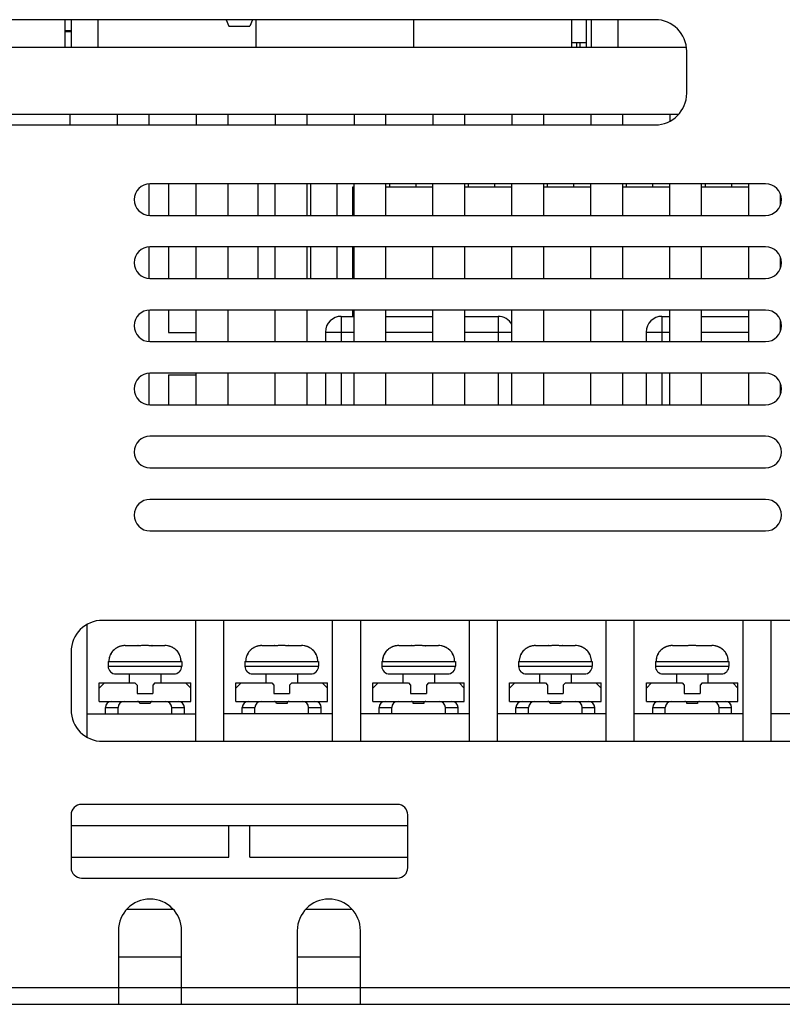
# Model space of a CAD drawing. Units: millimetres. Extents: x -368 to 11121, y 2737 to 4959.
# Drawn here: x 1375 to 1447, y 3369 to 3463 of the extents above; entities that cross this region are included whole.
import ezdxf

# ---------------------------------------------------------------- set-up
doc = ezdxf.new("R2010")
doc.units = ezdxf.units.MM

msp = doc.modelspace()

# ---------------------------------------------------------------- linework, layer by layer
at = {"color": 7, "linetype": 'Continuous'}
for p, q in [((1435.223, 3463.038), (1356.223, 3463.038)), ((1379.153, 3460.418), (1379.153, 3463.038)), ((1379.773, 3460.418), (1379.773, 3463.038)), ((1382.313, 3460.418), (1382.313, 3463.038)), ((1394.473, 3463.038), (1394.723, 3462.438)), ((1394.723, 3462.438), (1396.723, 3462.438)), ((1396.973, 3463.038), (1396.723, 3462.438)), ((1397.303, 3460.418), (1397.303, 3463.038)), ((1397.313, 3460.418), (1397.313, 3463.038)), ((1412.293, 3460.418), (1412.293, 3463.038)), ((1412.303, 3460.418), (1412.303, 3463.038)), ((1427.293, 3460.418), (1427.293, 3463.038)), ((1428.693, 3460.418), (1428.693, 3463.038)), ((1429.183, 3460.418), (1429.183, 3463.038)), ((1431.723, 3460.418), (1431.723, 3463.038)), ((1379.153, 3462.018), (1379.773, 3462.018)), ((1379.153, 3461.918), (1379.773, 3461.918)), ((1353.273, 3460.418), (1438.173, 3460.418)), ((1427.293, 3460.868), (1428.693, 3460.868)), ((1427.743, 3460.418), (1427.793, 3460.468)), ((1427.793, 3460.468), (1427.793, 3460.868)), ((1428.093, 3460.468), (1428.093, 3460.868)), ((1428.143, 3460.418), (1428.093, 3460.468)), ((1438.223, 3456.038), (1438.223, 3460.038)), ((1353.985, 3454.068), (1437.46, 3454.068)), ((1379.613, 3454.068), (1379.613, 3453.038)), ((1384.113, 3454.068), (1384.113, 3453.038)), ((1387.113, 3454.068), (1387.113, 3453.038)), ((1391.613, 3454.068), (1391.613, 3453.038)), ((1394.613, 3454.068), (1394.613, 3453.038)), ((1399.113, 3454.068), (1399.113, 3453.038)), ((1402.113, 3454.068), (1402.113, 3453.038)), ((1406.613, 3454.068), (1406.613, 3453.038)), ((1409.613, 3454.068), (1409.613, 3453.038)), ((1414.113, 3454.068), (1414.113, 3453.038)), ((1417.113, 3454.068), (1417.113, 3453.038)), ((1421.613, 3454.068), (1421.613, 3453.038)), ((1424.613, 3454.068), (1424.613, 3453.038)), ((1429.113, 3454.068), (1429.113, 3453.038)), ((1432.113, 3454.068), (1432.113, 3453.038)), ((1436.613, 3454.068), (1436.613, 3453.394)), ((1356.223, 3453.038), (1435.223, 3453.038)), ((1387.113, 3447.438), (1387.113, 3444.438)), ((1445.723, 3447.438), (1387.223, 3447.438)), ((1388.973, 3447.438), (1388.973, 3444.438)), ((1391.613, 3444.438), (1391.613, 3447.438)), ((1394.613, 3447.438), (1394.613, 3444.438)), ((1397.473, 3447.438), (1397.473, 3444.438)), ((1399.113, 3444.438), (1399.113, 3447.438)), ((1402.113, 3447.438), (1402.113, 3444.438)), ((1402.473, 3447.438), (1402.473, 3444.438)), ((1404.973, 3447.438), (1404.973, 3444.438)), ((1406.613, 3444.438), (1406.613, 3447.438)), ((1409.613, 3447.438), (1409.613, 3444.438)), ((1409.973, 3447.438), (1409.973, 3447.138)), ((1412.473, 3447.438), (1412.473, 3447.138)), ((1414.113, 3444.438), (1414.113, 3447.438)), ((1417.113, 3447.438), (1417.113, 3444.438)), ((1417.473, 3447.438), (1417.473, 3447.138)), ((1419.973, 3447.438), (1419.973, 3447.138)), ((1421.613, 3444.438), (1421.613, 3447.438)), ((1424.613, 3447.438), (1424.613, 3444.438)), ((1424.973, 3447.438), (1424.973, 3447.138)), ((1427.473, 3447.438), (1427.473, 3447.138)), ((1429.113, 3444.438), (1429.113, 3447.438)), ((1432.113, 3447.438), (1432.113, 3444.438)), ((1432.473, 3447.438), (1432.473, 3447.138)), ((1434.973, 3447.438), (1434.973, 3447.138)), ((1436.613, 3444.438), (1436.613, 3447.438)), ((1439.613, 3447.438), (1439.613, 3444.438)), ((1439.973, 3447.438), (1439.973, 3447.138)), ((1442.473, 3447.438), (1442.473, 3447.138)), ((1444.113, 3444.438), (1444.113, 3447.438)), ((1406.513, 3447.138), (1406.613, 3447.138)), ((1406.513, 3444.438), (1406.513, 3447.138)), ((1409.613, 3447.138), (1414.113, 3447.138)), ((1417.113, 3447.138), (1421.613, 3447.138)), ((1424.613, 3447.138), (1429.113, 3447.138)), ((1432.113, 3447.138), (1436.613, 3447.138)), ((1439.613, 3447.138), (1444.113, 3447.138)), ((1447.113, 3446.473), (1447.113, 3445.402)), ((1387.223, 3444.438), (1445.723, 3444.438)), ((1387.113, 3441.438), (1387.113, 3438.438)), ((1445.723, 3441.438), (1387.223, 3441.438)), ((1388.973, 3441.438), (1388.973, 3438.438)), ((1391.613, 3438.438), (1391.613, 3441.438)), ((1394.613, 3441.438), (1394.613, 3438.438)), ((1397.473, 3441.438), (1397.473, 3438.438)), ((1399.113, 3438.438), (1399.113, 3441.438)), ((1402.113, 3441.438), (1402.113, 3438.438)), ((1402.473, 3441.438), (1402.473, 3438.438)), ((1404.973, 3441.438), (1404.973, 3438.438)), ((1406.513, 3438.438), (1406.513, 3441.438)), ((1406.613, 3438.438), (1406.613, 3441.438)), ((1409.613, 3441.438), (1409.613, 3438.438)), ((1414.113, 3438.438), (1414.113, 3441.438)), ((1417.113, 3441.438), (1417.113, 3438.438)), ((1421.613, 3438.438), (1421.613, 3441.438)), ((1424.613, 3441.438), (1424.613, 3438.438)), ((1429.113, 3438.438), (1429.113, 3441.438)), ((1432.113, 3441.438), (1432.113, 3438.438)), ((1436.613, 3438.438), (1436.613, 3441.438)), ((1439.613, 3441.438), (1439.613, 3438.438)), ((1444.113, 3438.438), (1444.113, 3441.438)), ((1447.113, 3440.473), (1447.113, 3439.402)), ((1387.223, 3438.438), (1445.723, 3438.438)), ((1387.113, 3435.438), (1387.113, 3432.438)), ((1445.723, 3435.438), (1387.223, 3435.438)), ((1388.973, 3435.438), (1388.973, 3433.288)), ((1391.613, 3432.438), (1391.613, 3435.438)), ((1394.613, 3435.438), (1394.613, 3432.438)), ((1399.113, 3432.438), (1399.113, 3435.438)), ((1402.113, 3435.438), (1402.113, 3432.438)), ((1406.513, 3434.838), (1406.513, 3435.438)), ((1406.613, 3432.438), (1406.613, 3435.438)), ((1409.613, 3435.438), (1409.613, 3432.438)), ((1414.113, 3432.438), (1414.113, 3435.438)), ((1417.113, 3435.438), (1417.113, 3432.438)), ((1421.613, 3432.438), (1421.613, 3435.438)), ((1424.613, 3435.438), (1424.613, 3432.438)), ((1429.113, 3432.438), (1429.113, 3435.438)), ((1432.113, 3435.438), (1432.113, 3432.438)), ((1436.613, 3432.438), (1436.613, 3435.438)), ((1439.613, 3435.438), (1439.613, 3432.438)), ((1444.113, 3432.438), (1444.113, 3435.438)), ((1405.393, 3434.838), (1406.613, 3434.838)), ((1405.393, 3434.838), (1405.393, 3432.438)), ((1409.613, 3434.838), (1414.113, 3434.838)), ((1417.113, 3434.838), (1420.293, 3434.838)), ((1420.293, 3434.838), (1420.293, 3432.438)), ((1435.873, 3434.838), (1435.873, 3432.438)), ((1435.873, 3434.838), (1436.613, 3434.838)), ((1439.613, 3434.838), (1444.113, 3434.838)), ((1447.113, 3434.473), (1447.113, 3433.402)), ((1388.973, 3433.288), (1391.613, 3433.288)), ((1403.893, 3433.338), (1406.613, 3433.338)), ((1403.893, 3433.338), (1403.893, 3432.438)), ((1409.613, 3433.338), (1414.113, 3433.338)), ((1417.113, 3433.338), (1421.613, 3433.338)), ((1434.373, 3433.338), (1434.373, 3432.438)), ((1434.373, 3433.338), (1436.613, 3433.338)), ((1439.613, 3433.338), (1444.113, 3433.338)), ((1387.223, 3432.438), (1445.723, 3432.438)), ((1387.113, 3429.438), (1387.113, 3426.438)), ((1445.723, 3429.438), (1387.223, 3429.438)), ((1388.973, 3429.288), (1391.613, 3429.288)), ((1388.973, 3429.288), (1388.973, 3426.438)), ((1391.613, 3426.438), (1391.613, 3429.438)), ((1394.613, 3429.438), (1394.613, 3426.438)), ((1399.113, 3426.438), (1399.113, 3429.438)), ((1402.113, 3429.438), (1402.113, 3426.438)), ((1403.893, 3429.438), (1403.893, 3426.438)), ((1405.393, 3429.438), (1405.393, 3426.438)), ((1406.613, 3426.438), (1406.613, 3429.438)), ((1409.613, 3429.438), (1409.613, 3426.438)), ((1414.113, 3426.438), (1414.113, 3429.438)), ((1417.113, 3429.438), (1417.113, 3426.438)), ((1420.293, 3429.438), (1420.293, 3426.438)), ((1421.613, 3426.438), (1421.613, 3429.438)), ((1424.613, 3429.438), (1424.613, 3426.438)), ((1429.113, 3426.438), (1429.113, 3429.438)), ((1432.113, 3429.438), (1432.113, 3426.438)), ((1434.373, 3429.438), (1434.373, 3426.438)), ((1435.873, 3429.438), (1435.873, 3426.438)), ((1436.613, 3426.438), (1436.613, 3429.438)), ((1439.613, 3429.438), (1439.613, 3426.438)), ((1444.113, 3426.438), (1444.113, 3429.438)), ((1447.113, 3428.473), (1447.113, 3427.402)), ((1387.223, 3426.438), (1445.723, 3426.438)), ((1445.723, 3423.438), (1387.223, 3423.438)), ((1387.223, 3420.438), (1445.723, 3420.438)), ((1445.723, 3417.438), (1387.223, 3417.438)), ((1387.223, 3414.438), (1445.723, 3414.438)), ((1381.243, 3394.831), (1381.243, 3405.544)), ((1452.723, 3405.938), (1382.723, 3405.938)), ((1391.543, 3405.938), (1391.543, 3394.438)), ((1394.243, 3394.438), (1394.243, 3405.938)), ((1404.543, 3405.938), (1404.543, 3394.438)), ((1407.243, 3394.438), (1407.243, 3405.938)), ((1417.543, 3405.938), (1417.543, 3394.438)), ((1420.243, 3394.438), (1420.243, 3405.938)), ((1430.543, 3405.938), (1430.543, 3394.438)), ((1433.243, 3394.438), (1433.243, 3405.938)), ((1443.543, 3405.938), (1443.543, 3394.438)), ((1446.243, 3394.438), (1446.243, 3405.938)), ((1384.86, 3403.538), (1386.068, 3403.538)), ((1386.077, 3403.523), (1386.063, 3403.521)), ((1387.409, 3403.523), (1387.422, 3403.521)), ((1387.418, 3403.538), (1388.626, 3403.538)), ((1397.86, 3403.538), (1399.068, 3403.538)), ((1399.077, 3403.523), (1399.063, 3403.521)), ((1400.409, 3403.523), (1400.422, 3403.521)), ((1400.418, 3403.538), (1401.626, 3403.538)), ((1410.86, 3403.538), (1412.068, 3403.538)), ((1412.077, 3403.523), (1412.063, 3403.521)), ((1413.409, 3403.523), (1413.422, 3403.521)), ((1413.418, 3403.538), (1414.626, 3403.538)), ((1423.86, 3403.538), (1425.068, 3403.538)), ((1425.077, 3403.523), (1425.063, 3403.521)), ((1426.409, 3403.523), (1426.422, 3403.521)), ((1426.418, 3403.538), (1427.626, 3403.538)), ((1436.86, 3403.538), (1438.068, 3403.538)), ((1438.077, 3403.523), (1438.063, 3403.521)), ((1439.409, 3403.523), (1439.422, 3403.521)), ((1439.418, 3403.538), (1440.626, 3403.538)), ((1379.723, 3402.938), (1379.723, 3397.438)), ((1383.243, 3402.038), (1390.243, 3402.038)), ((1383.243, 3402.038), (1383.243, 3401.588)), ((1383.243, 3401.588), (1390.243, 3401.588)), ((1390.243, 3402.038), (1390.243, 3401.588)), ((1396.243, 3402.038), (1403.243, 3402.038)), ((1396.243, 3402.038), (1396.243, 3401.588)), ((1396.243, 3401.588), (1403.243, 3401.588)), ((1403.243, 3402.038), (1403.243, 3401.588)), ((1409.243, 3402.038), (1409.243, 3401.588)), ((1409.243, 3402.038), (1416.243, 3402.038)), ((1409.243, 3401.588), (1416.243, 3401.588)), ((1416.243, 3402.038), (1416.243, 3401.588)), ((1422.243, 3402.038), (1422.243, 3401.588)), ((1422.243, 3402.038), (1429.243, 3402.038)), ((1422.243, 3401.588), (1429.243, 3401.588)), ((1429.243, 3402.038), (1429.243, 3401.588)), ((1435.243, 3402.038), (1435.243, 3401.588)), ((1435.243, 3402.038), (1442.243, 3402.038)), ((1435.243, 3401.588), (1442.243, 3401.588)), ((1442.243, 3402.038), (1442.243, 3401.588)), ((1383.993, 3400.838), (1389.493, 3400.838)), ((1385.243, 3400.838), (1385.243, 3399.988)), ((1388.243, 3400.838), (1388.243, 3399.988)), ((1396.993, 3400.838), (1402.493, 3400.838)), ((1398.243, 3400.838), (1398.243, 3399.988)), ((1401.243, 3400.838), (1401.243, 3399.988)), ((1409.993, 3400.838), (1415.493, 3400.838)), ((1411.243, 3400.838), (1411.243, 3399.988)), ((1414.243, 3400.838), (1414.243, 3399.988)), ((1422.993, 3400.838), (1428.493, 3400.838)), ((1424.243, 3400.838), (1424.243, 3399.988)), ((1427.243, 3400.838), (1427.243, 3399.988)), ((1435.993, 3400.838), (1441.493, 3400.838)), ((1437.243, 3400.838), (1437.243, 3399.988)), ((1440.243, 3400.838), (1440.243, 3399.988)), ((1382.393, 3399.488), (1382.893, 3399.988)), ((1382.393, 3399.988), (1385.793, 3399.988)), ((1382.393, 3398.238), (1382.393, 3399.988)), ((1385.793, 3399.988), (1385.993, 3399.788)), ((1385.993, 3399.788), (1385.993, 3398.988)), ((1387.693, 3399.988), (1387.493, 3399.788)), ((1387.493, 3399.788), (1387.493, 3398.988)), ((1387.693, 3399.988), (1391.093, 3399.988)), ((1391.093, 3399.488), (1390.593, 3399.988)), ((1391.093, 3398.238), (1391.093, 3399.988)), ((1395.393, 3399.488), (1395.893, 3399.988)), ((1395.393, 3398.238), (1395.393, 3399.988)), ((1395.393, 3399.988), (1398.793, 3399.988)), ((1398.793, 3399.988), (1398.993, 3399.788)), ((1398.993, 3399.788), (1398.993, 3398.988)), ((1400.693, 3399.988), (1400.493, 3399.788)), ((1400.493, 3399.788), (1400.493, 3398.988)), ((1400.693, 3399.988), (1404.093, 3399.988)), ((1404.093, 3399.488), (1403.593, 3399.988)), ((1404.093, 3398.238), (1404.093, 3399.988)), ((1408.393, 3399.488), (1408.893, 3399.988)), ((1408.393, 3398.238), (1408.393, 3399.988)), ((1408.393, 3399.988), (1411.793, 3399.988)), ((1411.793, 3399.988), (1411.993, 3399.788)), ((1411.993, 3399.788), (1411.993, 3398.988)), ((1413.693, 3399.988), (1413.493, 3399.788)), ((1413.493, 3399.788), (1413.493, 3398.988)), ((1413.693, 3399.988), (1417.093, 3399.988)), ((1417.093, 3399.488), (1416.593, 3399.988)), ((1417.093, 3398.238), (1417.093, 3399.988)), ((1421.393, 3399.488), (1421.893, 3399.988)), ((1421.393, 3398.238), (1421.393, 3399.988)), ((1421.393, 3399.988), (1424.793, 3399.988)), ((1424.793, 3399.988), (1424.993, 3399.788)), ((1424.993, 3399.788), (1424.993, 3398.988)), ((1426.693, 3399.988), (1426.493, 3399.788)), ((1426.493, 3399.788), (1426.493, 3398.988)), ((1426.693, 3399.988), (1430.093, 3399.988)), ((1430.093, 3399.488), (1429.593, 3399.988)), ((1430.093, 3398.238), (1430.093, 3399.988)), ((1434.393, 3399.488), (1434.893, 3399.988)), ((1434.393, 3398.238), (1434.393, 3399.988)), ((1434.393, 3399.988), (1437.793, 3399.988)), ((1437.793, 3399.988), (1437.993, 3399.788)), ((1437.993, 3399.788), (1437.993, 3398.988)), ((1439.693, 3399.988), (1439.493, 3399.788)), ((1439.493, 3399.788), (1439.493, 3398.988)), ((1439.693, 3399.988), (1443.093, 3399.988)), ((1443.093, 3399.488), (1442.593, 3399.988)), ((1443.093, 3398.238), (1443.093, 3399.988)), ((1385.993, 3398.988), (1387.493, 3398.988)), ((1398.993, 3398.988), (1400.493, 3398.988)), ((1411.993, 3398.988), (1413.493, 3398.988)), ((1424.993, 3398.988), (1426.493, 3398.988)), ((1437.993, 3398.988), (1439.493, 3398.988)), ((1382.393, 3398.238), (1391.093, 3398.238)), ((1387.243, 3398.038), (1386.243, 3398.038)), ((1395.393, 3398.238), (1404.093, 3398.238)), ((1400.243, 3398.038), (1399.243, 3398.038)), ((1408.393, 3398.238), (1417.093, 3398.238)), ((1413.243, 3398.038), (1412.243, 3398.038)), ((1421.393, 3398.238), (1430.093, 3398.238)), ((1426.243, 3398.038), (1425.243, 3398.038)), ((1434.393, 3398.238), (1443.093, 3398.238)), ((1439.243, 3398.038), (1438.243, 3398.038)), ((1381.243, 3397.038), (1391.543, 3397.038)), ((1382.993, 3397.638), (1384.193, 3397.638)), ((1382.993, 3397.038), (1382.993, 3397.638)), ((1384.193, 3397.038), (1384.193, 3397.638)), ((1389.293, 3397.038), (1389.293, 3397.638)), ((1389.293, 3397.638), (1390.493, 3397.638)), ((1390.493, 3397.038), (1390.493, 3397.638)), ((1404.543, 3397.038), (1394.243, 3397.038)), ((1395.993, 3397.038), (1395.993, 3397.638)), ((1395.993, 3397.638), (1397.193, 3397.638)), ((1397.193, 3397.038), (1397.193, 3397.638)), ((1402.293, 3397.038), (1402.293, 3397.638)), ((1402.293, 3397.638), (1403.493, 3397.638)), ((1403.493, 3397.038), (1403.493, 3397.638)), ((1417.543, 3397.038), (1407.243, 3397.038)), ((1408.993, 3397.038), (1408.993, 3397.638)), ((1408.993, 3397.638), (1410.193, 3397.638)), ((1410.193, 3397.038), (1410.193, 3397.638)), ((1415.293, 3397.038), (1415.293, 3397.638)), ((1415.293, 3397.638), (1416.493, 3397.638)), ((1416.493, 3397.038), (1416.493, 3397.638)), ((1430.543, 3397.038), (1420.243, 3397.038)), ((1421.993, 3397.038), (1421.993, 3397.638)), ((1421.993, 3397.638), (1423.193, 3397.638)), ((1423.193, 3397.038), (1423.193, 3397.638)), ((1428.293, 3397.038), (1428.293, 3397.638)), ((1428.293, 3397.638), (1429.493, 3397.638)), ((1429.493, 3397.038), (1429.493, 3397.638)), ((1443.543, 3397.038), (1433.243, 3397.038)), ((1434.993, 3397.038), (1434.993, 3397.638)), ((1434.993, 3397.638), (1436.193, 3397.638)), ((1436.193, 3397.038), (1436.193, 3397.638)), ((1441.293, 3397.038), (1441.293, 3397.638)), ((1441.293, 3397.638), (1442.493, 3397.638)), ((1442.493, 3397.038), (1442.493, 3397.638)), ((1455.67, 3397.038), (1446.243, 3397.038)), ((1382.723, 3394.438), (1452.723, 3394.438)), ((1410.723, 3388.438), (1380.723, 3388.438)), ((1379.723, 3387.438), (1379.723, 3382.438)), ((1411.723, 3382.438), (1411.723, 3387.438)), ((1379.723, 3386.438), (1411.723, 3386.438)), ((1394.723, 3383.438), (1394.723, 3386.438)), ((1396.723, 3383.438), (1396.723, 3386.438)), ((1379.723, 3383.438), (1394.723, 3383.438)), ((1396.723, 3383.438), (1411.723, 3383.438)), ((1380.723, 3381.438), (1410.723, 3381.438)), ((1389.419, 3378.438), (1385.027, 3378.438)), ((1406.419, 3378.438), (1402.027, 3378.438)), ((1384.223, 3376.438), (1384.223, 3369.438)), ((1390.223, 3369.438), (1390.223, 3376.438)), ((1401.223, 3376.438), (1401.223, 3369.438)), ((1407.223, 3369.438), (1407.223, 3376.438)), ((1384.223, 3373.938), (1390.223, 3373.938)), ((1401.223, 3373.938), (1407.223, 3373.938)), ((1330.923, 3371.038), (1460.523, 3371.038)), ((1330.723, 3369.438), (1460.723, 3369.438))]:
    msp.add_line(p, q, dxfattribs=at)
for centre, radius, start, end in [((1435.223, 3460.038), 3, 0, 90), ((1435.223, 3456.038), 3, 270, 0), ((1387.223, 3445.938), 1.5, 90, 270), ((1445.723, 3445.938), 1.5, 270, 90), ((1387.223, 3439.938), 1.5, 90, 270), ((1445.723, 3439.938), 1.5, 270, 90), ((1387.223, 3433.938), 1.5, 90, 270), ((1445.723, 3433.938), 1.5, 270, 90), ((1405.393, 3433.338), 1.5, 90, 180), ((1420.293, 3433.338), 1.5, 27.98252, 90), ((1435.873, 3433.338), 1.5, 90, 180), ((1387.223, 3427.938), 1.5, 90, 270), ((1445.723, 3427.938), 1.5, 270, 90), ((1387.223, 3421.938), 1.5, 90, 270), ((1445.723, 3421.938), 1.5, 270, 90), ((1387.223, 3415.938), 1.5, 90, 270), ((1445.723, 3415.938), 1.5, 270, 90), ((1382.723, 3402.938), 3, 90, 180), ((1386.068, 3403.438), 0.1, 60.73929, 90), ((1387.418, 3403.438), 0.1, 90, 118.91566), ((1399.068, 3403.438), 0.1, 60.73929, 90), ((1400.418, 3403.438), 0.1, 90, 118.91566), ((1412.068, 3403.438), 0.1, 60.73929, 90), ((1413.418, 3403.438), 0.1, 90, 118.91566), ((1425.068, 3403.438), 0.1, 60.73929, 90), ((1426.418, 3403.438), 0.1, 90, 118.91566), ((1438.068, 3403.438), 0.1, 60.73929, 90), ((1439.418, 3403.438), 0.1, 90, 118.91566), ((1383.993, 3401.588), 0.75, 180, 270), ((1389.493, 3401.588), 0.75, 270, 0), ((1396.993, 3401.588), 0.75, 180, 270), ((1402.493, 3401.588), 0.75, 270, 0), ((1409.993, 3401.588), 0.75, 180, 270), ((1415.493, 3401.588), 0.75, 270, 0), ((1422.993, 3401.588), 0.75, 180, 270), ((1428.493, 3401.588), 0.75, 270, 0), ((1435.993, 3401.588), 0.75, 180, 270), ((1441.493, 3401.588), 0.75, 270, 0), ((1383.593, 3397.638), 0.6, 90, 180), ((1384.793, 3397.638), 0.6, 90, 180), ((1386.043, 3398.038), 0.2, 0, 90), ((1387.443, 3398.038), 0.2, 90, 180), ((1388.693, 3397.638), 0.6, 0, 90), ((1389.893, 3397.638), 0.6, 0, 90), ((1396.593, 3397.638), 0.6, 90, 180), ((1397.793, 3397.638), 0.6, 90, 180), ((1399.043, 3398.038), 0.2, 0, 90), ((1400.443, 3398.038), 0.2, 90, 180), ((1401.693, 3397.638), 0.6, 0, 90), ((1402.893, 3397.638), 0.6, 0, 90), ((1409.593, 3397.638), 0.6, 90, 180), ((1410.793, 3397.638), 0.6, 90, 180), ((1412.043, 3398.038), 0.2, 0, 90), ((1413.443, 3398.038), 0.2, 90, 180), ((1414.693, 3397.638), 0.6, 0, 90), ((1415.893, 3397.638), 0.6, 0, 90), ((1422.593, 3397.638), 0.6, 90, 180), ((1423.793, 3397.638), 0.6, 90, 180), ((1425.043, 3398.038), 0.2, 0, 90), ((1426.443, 3398.038), 0.2, 90, 180), ((1427.693, 3397.638), 0.6, 0, 90), ((1428.893, 3397.638), 0.6, 0, 90), ((1435.593, 3397.638), 0.6, 90, 180), ((1436.793, 3397.638), 0.6, 90, 180), ((1438.043, 3398.038), 0.2, 0, 90), ((1439.443, 3398.038), 0.2, 90, 180), ((1440.693, 3397.638), 0.6, 0, 90), ((1441.893, 3397.638), 0.6, 0, 90), ((1382.723, 3397.438), 3, 180, 270), ((1380.723, 3387.438), 1, 90, 180), ((1410.723, 3387.438), 1, 0, 90), ((1380.723, 3382.438), 1, 180, 270), ((1410.723, 3382.438), 1, 270, 0), ((1387.223, 3376.438), 3, 0, 180), ((1404.223, 3376.438), 3, 0, 180)]:
    msp.add_arc(centre, radius, start, end, dxfattribs=at)
for points, start_tangent, end_tangent in [([(1384.86, 3403.538), (1384.776, 3403.536), (1384.686, 3403.529), (1384.588, 3403.515), (1384.482, 3403.493), (1384.365, 3403.461), (1384.239, 3403.414), (1384.103, 3403.349), (1383.959, 3403.261), (1383.811, 3403.145), (1383.663, 3402.993), (1383.525, 3402.801), (1383.412, 3402.569), (1383.338, 3402.309), (1383.313, 3402.038)], (-1, -0.000001), (-0.000051, -1)), ([(1384.6, 3403.517), (1384.325, 3403.448), (1384.073, 3403.333), (1383.848, 3403.178), (1383.657, 3402.988), (1383.505, 3402.77), (1383.395, 3402.529), (1383.33, 3402.274)], (-0.987485, -0.157714), (-0.16014, -0.987094)), ([(1384.6, 3403.517), (1384.327, 3403.449), (1384.075, 3403.335), (1383.85, 3403.18), (1383.659, 3402.99), (1383.506, 3402.772), (1383.396, 3402.531), (1383.33, 3402.274)], (-0.987484, -0.15772), (-0.160132, -0.987096)), ([(1384.86, 3403.538), (1384.6, 3403.517)], (-1, -0.000078), (-0.987484, -0.15772)), ([(1386.063, 3403.521), (1386.065, 3403.531), (1386.066, 3403.536)], (0.123392, 0.992358), (0.410626, 0.911804)), ([(1386.077, 3403.522), (1386.063, 3403.521)], (-0.998925, -0.046358), (-0.998841, -0.048135)), ([(1386.066, 3403.536), (1386.068, 3403.538)], (0.410626, 0.911804), (1, 0.000044)), ([(1386.27, 3403.529), (1386.077, 3403.522)], (-0.999677, -0.025423), (-0.998925, -0.046358)), ([(1386.081, 3403.523), (1386.077, 3403.523)], (-0.999056, -0.043432), (-0.999036, -0.043893)), ([(1386.116, 3403.525), (1386.081, 3403.523)], (-0.999229, -0.039251), (-0.999056, -0.043432)), ([(1386.508, 3403.533), (1386.116, 3403.525)], (-0.999958, -0.009207), (-0.99923, -0.039233)), ([(1386.508, 3403.533), (1386.116, 3403.525)], (-0.999958, -0.009153), (-0.999229, -0.039251)), ([(1386.455, 3403.532), (1386.404, 3403.532), (1386.27, 3403.529)], (-0.999921, -0.012539), (-0.999677, -0.025423)), ([(1386.639, 3403.534), (1386.455, 3403.532)], (-0.999993, -0.003713), (-0.999921, -0.012539)), ([(1386.743, 3403.534), (1386.508, 3403.533)], (-1, 0.000012), (-0.999958, -0.009207)), ([(1386.743, 3403.534), (1386.508, 3403.533)], (-1, -0.000012), (-0.999958, -0.009153)), ([(1386.85, 3403.534), (1386.743, 3403.534), (1386.639, 3403.534)], (-0.999993, 0.003865), (-0.999993, -0.003713)), ([(1386.978, 3403.533), (1386.743, 3403.534)], (-0.999958, 0.009207), (-1, -0.000012)), ([(1387.035, 3403.532), (1386.85, 3403.534)], (-0.999919, 0.012742), (-0.999993, 0.003865)), ([(1387.37, 3403.525), (1386.978, 3403.533)], (-0.999226, 0.039326), (-0.999958, 0.009207)), ([(1387.211, 3403.529), (1387.082, 3403.532), (1387.035, 3403.532)], (-0.999689, 0.02493), (-0.999919, 0.012742)), ([(1387.409, 3403.522), (1387.211, 3403.529)], (-0.998926, 0.046331), (-0.999689, 0.02493)), ([(1387.405, 3403.523), (1387.37, 3403.525)], (-0.999057, 0.043415), (-0.999226, 0.039326)), ([(1387.409, 3403.523), (1387.405, 3403.523)], (-0.999037, 0.043875), (-0.999057, 0.043415)), ([(1387.422, 3403.521), (1387.409, 3403.522)], (-0.998842, 0.048115), (-0.998926, 0.046331)), ([(1387.418, 3403.538), (1387.419, 3403.536), (1387.421, 3403.531), (1387.422, 3403.525)], (1, -0.000044), (0.147334, -0.989087)), ([(1387.422, 3403.525), (1387.422, 3403.521)], (0.147334, -0.989087), (0.123453, -0.99235)), ([(1388.886, 3403.517), (1388.626, 3403.538)], (-0.987485, 0.157714), (-1, 0.000074)), ([(1390.149, 3402.303), (1390.148, 3402.309), (1390.074, 3402.569), (1389.96, 3402.801), (1389.822, 3402.993), (1389.675, 3403.145), (1389.527, 3403.261), (1389.383, 3403.349), (1389.247, 3403.414), (1389.12, 3403.461), (1389.004, 3403.493), (1388.897, 3403.515), (1388.88, 3403.518)], (-0.180045, 0.983658), (-0.98793, 0.154903)), ([(1390.156, 3402.274), (1390.09, 3402.531), (1389.98, 3402.772), (1389.827, 3402.99), (1389.636, 3403.18), (1389.411, 3403.335), (1389.158, 3403.449), (1388.886, 3403.517)], (-0.160132, 0.987096), (-0.987484, 0.15772)), ([(1390.156, 3402.274), (1390.091, 3402.529), (1389.981, 3402.77), (1389.828, 3402.988), (1389.637, 3403.178), (1389.413, 3403.333), (1389.161, 3403.448), (1388.886, 3403.517)], (-0.16014, 0.987094), (-0.987485, 0.157714)), ([(1397.86, 3403.538), (1397.776, 3403.536), (1397.686, 3403.529), (1397.588, 3403.515), (1397.482, 3403.493), (1397.365, 3403.461), (1397.239, 3403.414), (1397.103, 3403.349), (1396.959, 3403.261), (1396.811, 3403.145), (1396.663, 3402.993), (1396.525, 3402.801), (1396.412, 3402.569), (1396.338, 3402.309), (1396.313, 3402.038)], (-1, -0.000001), (-0.000051, -1)), ([(1397.6, 3403.517), (1397.325, 3403.448), (1397.073, 3403.333), (1396.848, 3403.178), (1396.657, 3402.988), (1396.505, 3402.77), (1396.395, 3402.529), (1396.33, 3402.274)], (-0.987485, -0.157714), (-0.16014, -0.987094)), ([(1397.6, 3403.517), (1397.327, 3403.449), (1397.075, 3403.335), (1396.85, 3403.18), (1396.659, 3402.99), (1396.506, 3402.772), (1396.396, 3402.531), (1396.33, 3402.274)], (-0.987484, -0.15772), (-0.160132, -0.987096)), ([(1397.86, 3403.538), (1397.6, 3403.517)], (-1, -0.000078), (-0.987484, -0.15772)), ([(1399.063, 3403.521), (1399.065, 3403.531), (1399.066, 3403.536)], (0.123392, 0.992358), (0.410626, 0.911804)), ([(1399.077, 3403.522), (1399.063, 3403.521)], (-0.998925, -0.046358), (-0.998841, -0.048135)), ([(1399.066, 3403.536), (1399.068, 3403.538)], (0.410626, 0.911804), (1, 0.000044)), ([(1399.27, 3403.529), (1399.077, 3403.522)], (-0.999677, -0.025423), (-0.998925, -0.046358)), ([(1399.081, 3403.523), (1399.077, 3403.523)], (-0.999056, -0.043432), (-0.999036, -0.043893)), ([(1399.116, 3403.525), (1399.081, 3403.523)], (-0.999229, -0.039251), (-0.999056, -0.043432)), ([(1399.508, 3403.533), (1399.116, 3403.525)], (-0.999958, -0.009207), (-0.99923, -0.039233)), ([(1399.508, 3403.533), (1399.116, 3403.525)], (-0.999958, -0.009153), (-0.999229, -0.039251)), ([(1399.455, 3403.532), (1399.404, 3403.532), (1399.27, 3403.529)], (-0.999921, -0.012539), (-0.999677, -0.025423)), ([(1399.639, 3403.534), (1399.455, 3403.532)], (-0.999993, -0.003713), (-0.999921, -0.012539)), ([(1399.743, 3403.534), (1399.508, 3403.533)], (-1, 0.000012), (-0.999958, -0.009207)), ([(1399.743, 3403.534), (1399.508, 3403.533)], (-1, -0.000012), (-0.999958, -0.009153)), ([(1399.85, 3403.534), (1399.743, 3403.534), (1399.639, 3403.534)], (-0.999993, 0.003865), (-0.999993, -0.003713)), ([(1399.978, 3403.533), (1399.743, 3403.534)], (-0.999958, 0.009207), (-1, -0.000012)), ([(1400.035, 3403.532), (1399.85, 3403.534)], (-0.999919, 0.012742), (-0.999993, 0.003865)), ([(1400.37, 3403.525), (1399.978, 3403.533)], (-0.999226, 0.039326), (-0.999958, 0.009207)), ([(1400.211, 3403.529), (1400.082, 3403.532), (1400.035, 3403.532)], (-0.999689, 0.02493), (-0.999919, 0.012742)), ([(1400.409, 3403.522), (1400.211, 3403.529)], (-0.998926, 0.046331), (-0.999689, 0.02493)), ([(1400.405, 3403.523), (1400.37, 3403.525)], (-0.999057, 0.043415), (-0.999226, 0.039326)), ([(1400.409, 3403.523), (1400.405, 3403.523)], (-0.999037, 0.043875), (-0.999057, 0.043415)), ([(1400.422, 3403.521), (1400.409, 3403.522)], (-0.998842, 0.048115), (-0.998926, 0.046331)), ([(1400.418, 3403.538), (1400.419, 3403.536), (1400.421, 3403.531), (1400.422, 3403.525)], (1, -0.000044), (0.147334, -0.989087)), ([(1400.422, 3403.525), (1400.422, 3403.521)], (0.147334, -0.989087), (0.123453, -0.99235)), ([(1401.886, 3403.517), (1401.626, 3403.538)], (-0.987485, 0.157714), (-1, 0.000074)), ([(1403.149, 3402.303), (1403.148, 3402.309), (1403.074, 3402.569), (1402.96, 3402.801), (1402.822, 3402.993), (1402.675, 3403.145), (1402.527, 3403.261), (1402.383, 3403.349), (1402.247, 3403.414), (1402.12, 3403.461), (1402.004, 3403.493), (1401.897, 3403.515), (1401.88, 3403.518)], (-0.180045, 0.983658), (-0.98793, 0.154903)), ([(1403.156, 3402.274), (1403.09, 3402.531), (1402.98, 3402.772), (1402.827, 3402.99), (1402.636, 3403.18), (1402.411, 3403.335), (1402.158, 3403.449), (1401.886, 3403.517)], (-0.160132, 0.987096), (-0.987484, 0.15772)), ([(1403.156, 3402.274), (1403.091, 3402.529), (1402.981, 3402.77), (1402.828, 3402.988), (1402.637, 3403.178), (1402.413, 3403.333), (1402.161, 3403.448), (1401.886, 3403.517)], (-0.16014, 0.987094), (-0.987485, 0.157714)), ([(1410.86, 3403.538), (1410.776, 3403.536), (1410.686, 3403.529), (1410.588, 3403.515), (1410.482, 3403.493), (1410.365, 3403.461), (1410.239, 3403.414), (1410.103, 3403.349), (1409.959, 3403.261), (1409.811, 3403.145), (1409.663, 3402.993), (1409.525, 3402.801), (1409.412, 3402.569), (1409.338, 3402.309), (1409.313, 3402.038)], (-1, -0.000001), (-0.000051, -1)), ([(1410.6, 3403.517), (1410.325, 3403.448), (1410.073, 3403.333), (1409.848, 3403.178), (1409.657, 3402.988), (1409.505, 3402.77), (1409.395, 3402.529), (1409.33, 3402.274)], (-0.987485, -0.157714), (-0.16014, -0.987094)), ([(1410.6, 3403.517), (1410.327, 3403.449), (1410.075, 3403.335), (1409.85, 3403.18), (1409.659, 3402.99), (1409.506, 3402.772), (1409.396, 3402.531), (1409.33, 3402.274)], (-0.987484, -0.15772), (-0.160132, -0.987096)), ([(1410.86, 3403.538), (1410.6, 3403.517)], (-1, -0.000078), (-0.987484, -0.15772)), ([(1412.063, 3403.521), (1412.065, 3403.531), (1412.066, 3403.536)], (0.123392, 0.992358), (0.410626, 0.911804)), ([(1412.077, 3403.522), (1412.063, 3403.521)], (-0.998925, -0.046358), (-0.998841, -0.048135)), ([(1412.066, 3403.536), (1412.068, 3403.538)], (0.410626, 0.911804), (1, 0.000044)), ([(1412.27, 3403.529), (1412.077, 3403.522)], (-0.999677, -0.025423), (-0.998925, -0.046358)), ([(1412.081, 3403.523), (1412.077, 3403.523)], (-0.999056, -0.043432), (-0.999036, -0.043893)), ([(1412.116, 3403.525), (1412.081, 3403.523)], (-0.999229, -0.039251), (-0.999056, -0.043432)), ([(1412.508, 3403.533), (1412.116, 3403.525)], (-0.999958, -0.009207), (-0.99923, -0.039233)), ([(1412.508, 3403.533), (1412.116, 3403.525)], (-0.999958, -0.009153), (-0.999229, -0.039251)), ([(1412.455, 3403.532), (1412.404, 3403.532), (1412.27, 3403.529)], (-0.999921, -0.012539), (-0.999677, -0.025423)), ([(1412.639, 3403.534), (1412.455, 3403.532)], (-0.999993, -0.003713), (-0.999921, -0.012539)), ([(1412.743, 3403.534), (1412.508, 3403.533)], (-1, 0.000012), (-0.999958, -0.009207)), ([(1412.743, 3403.534), (1412.508, 3403.533)], (-1, -0.000012), (-0.999958, -0.009153)), ([(1412.85, 3403.534), (1412.743, 3403.534), (1412.639, 3403.534)], (-0.999993, 0.003865), (-0.999993, -0.003713)), ([(1412.978, 3403.533), (1412.743, 3403.534)], (-0.999958, 0.009207), (-1, -0.000012)), ([(1413.035, 3403.532), (1412.85, 3403.534)], (-0.999919, 0.012742), (-0.999993, 0.003865)), ([(1413.37, 3403.525), (1412.978, 3403.533)], (-0.999226, 0.039326), (-0.999958, 0.009207)), ([(1413.211, 3403.529), (1413.082, 3403.532), (1413.035, 3403.532)], (-0.999689, 0.02493), (-0.999919, 0.012742)), ([(1413.409, 3403.522), (1413.211, 3403.529)], (-0.998926, 0.046331), (-0.999689, 0.02493)), ([(1413.405, 3403.523), (1413.37, 3403.525)], (-0.999057, 0.043415), (-0.999226, 0.039326)), ([(1413.409, 3403.523), (1413.405, 3403.523)], (-0.999037, 0.043875), (-0.999057, 0.043415)), ([(1413.422, 3403.521), (1413.409, 3403.522)], (-0.998842, 0.048115), (-0.998926, 0.046331)), ([(1413.418, 3403.538), (1413.419, 3403.536), (1413.421, 3403.531), (1413.422, 3403.525)], (1, -0.000044), (0.147334, -0.989087)), ([(1413.422, 3403.525), (1413.422, 3403.521)], (0.147334, -0.989087), (0.123453, -0.99235)), ([(1414.886, 3403.517), (1414.626, 3403.538)], (-0.987485, 0.157714), (-1, 0.000074)), ([(1416.149, 3402.303), (1416.148, 3402.309), (1416.074, 3402.569), (1415.96, 3402.801), (1415.822, 3402.993), (1415.675, 3403.145), (1415.527, 3403.261), (1415.383, 3403.349), (1415.247, 3403.414), (1415.12, 3403.461), (1415.004, 3403.493), (1414.897, 3403.515), (1414.88, 3403.518)], (-0.180045, 0.983658), (-0.98793, 0.154903)), ([(1416.156, 3402.274), (1416.09, 3402.531), (1415.98, 3402.772), (1415.827, 3402.99), (1415.636, 3403.18), (1415.411, 3403.335), (1415.158, 3403.449), (1414.886, 3403.517)], (-0.160132, 0.987096), (-0.987484, 0.15772)), ([(1416.156, 3402.274), (1416.091, 3402.529), (1415.981, 3402.77), (1415.828, 3402.988), (1415.637, 3403.178), (1415.413, 3403.333), (1415.161, 3403.448), (1414.886, 3403.517)], (-0.16014, 0.987094), (-0.987485, 0.157714)), ([(1423.86, 3403.538), (1423.776, 3403.536), (1423.686, 3403.529), (1423.588, 3403.515), (1423.482, 3403.493), (1423.365, 3403.461), (1423.239, 3403.414), (1423.103, 3403.349), (1422.959, 3403.261), (1422.811, 3403.145), (1422.663, 3402.993), (1422.525, 3402.801), (1422.412, 3402.569), (1422.338, 3402.309), (1422.313, 3402.038)], (-1, -0.000001), (-0.000051, -1)), ([(1423.6, 3403.517), (1423.325, 3403.448), (1423.073, 3403.333), (1422.848, 3403.178), (1422.657, 3402.988), (1422.505, 3402.77), (1422.395, 3402.529), (1422.33, 3402.274)], (-0.987485, -0.157714), (-0.16014, -0.987094)), ([(1423.6, 3403.517), (1423.327, 3403.449), (1423.075, 3403.335), (1422.85, 3403.18), (1422.659, 3402.99), (1422.506, 3402.772), (1422.396, 3402.531), (1422.33, 3402.274)], (-0.987484, -0.15772), (-0.160132, -0.987096)), ([(1423.86, 3403.538), (1423.6, 3403.517)], (-1, -0.000078), (-0.987484, -0.15772)), ([(1425.063, 3403.521), (1425.065, 3403.531), (1425.066, 3403.536)], (0.123392, 0.992358), (0.410626, 0.911804)), ([(1425.077, 3403.522), (1425.063, 3403.521)], (-0.998925, -0.046358), (-0.998841, -0.048135)), ([(1425.066, 3403.536), (1425.068, 3403.538)], (0.410626, 0.911804), (1, 0.000044)), ([(1425.27, 3403.529), (1425.077, 3403.522)], (-0.999677, -0.025423), (-0.998925, -0.046358)), ([(1425.081, 3403.523), (1425.077, 3403.523)], (-0.999056, -0.043432), (-0.999036, -0.043893)), ([(1425.116, 3403.525), (1425.081, 3403.523)], (-0.999229, -0.039251), (-0.999056, -0.043432)), ([(1425.508, 3403.533), (1425.116, 3403.525)], (-0.999958, -0.009207), (-0.99923, -0.039233)), ([(1425.508, 3403.533), (1425.116, 3403.525)], (-0.999958, -0.009153), (-0.999229, -0.039251)), ([(1425.455, 3403.532), (1425.404, 3403.532), (1425.27, 3403.529)], (-0.999921, -0.012539), (-0.999677, -0.025423)), ([(1425.639, 3403.534), (1425.455, 3403.532)], (-0.999993, -0.003713), (-0.999921, -0.012539)), ([(1425.743, 3403.534), (1425.508, 3403.533)], (-1, 0.000012), (-0.999958, -0.009207)), ([(1425.743, 3403.534), (1425.508, 3403.533)], (-1, -0.000012), (-0.999958, -0.009153)), ([(1425.85, 3403.534), (1425.743, 3403.534), (1425.639, 3403.534)], (-0.999993, 0.003865), (-0.999993, -0.003713)), ([(1425.978, 3403.533), (1425.743, 3403.534)], (-0.999958, 0.009207), (-1, -0.000012)), ([(1426.035, 3403.532), (1425.85, 3403.534)], (-0.999919, 0.012742), (-0.999993, 0.003865)), ([(1426.37, 3403.525), (1425.978, 3403.533)], (-0.999226, 0.039326), (-0.999958, 0.009207)), ([(1426.211, 3403.529), (1426.082, 3403.532), (1426.035, 3403.532)], (-0.999689, 0.02493), (-0.999919, 0.012742)), ([(1426.409, 3403.522), (1426.211, 3403.529)], (-0.998926, 0.046331), (-0.999689, 0.02493)), ([(1426.405, 3403.523), (1426.37, 3403.525)], (-0.999057, 0.043415), (-0.999226, 0.039326)), ([(1426.409, 3403.523), (1426.405, 3403.523)], (-0.999037, 0.043875), (-0.999057, 0.043415)), ([(1426.422, 3403.521), (1426.409, 3403.522)], (-0.998842, 0.048115), (-0.998926, 0.046331)), ([(1426.418, 3403.538), (1426.419, 3403.536), (1426.421, 3403.531), (1426.422, 3403.525)], (1, -0.000044), (0.147334, -0.989087)), ([(1426.422, 3403.525), (1426.422, 3403.521)], (0.147334, -0.989087), (0.123453, -0.99235)), ([(1427.886, 3403.517), (1427.626, 3403.538)], (-0.987485, 0.157714), (-1, 0.000074)), ([(1429.149, 3402.303), (1429.148, 3402.309), (1429.074, 3402.569), (1428.96, 3402.801), (1428.822, 3402.993), (1428.675, 3403.145), (1428.527, 3403.261), (1428.383, 3403.349), (1428.247, 3403.414), (1428.12, 3403.461), (1428.004, 3403.493), (1427.897, 3403.515), (1427.88, 3403.518)], (-0.180045, 0.983658), (-0.98793, 0.154903)), ([(1429.156, 3402.274), (1429.09, 3402.531), (1428.98, 3402.772), (1428.827, 3402.99), (1428.636, 3403.18), (1428.411, 3403.335), (1428.158, 3403.449), (1427.886, 3403.517)], (-0.160132, 0.987096), (-0.987484, 0.15772)), ([(1429.156, 3402.274), (1429.091, 3402.529), (1428.981, 3402.77), (1428.828, 3402.988), (1428.637, 3403.178), (1428.413, 3403.333), (1428.161, 3403.448), (1427.886, 3403.517)], (-0.16014, 0.987094), (-0.987485, 0.157714)), ([(1436.86, 3403.538), (1436.776, 3403.536), (1436.686, 3403.529), (1436.588, 3403.515), (1436.482, 3403.493), (1436.365, 3403.461), (1436.239, 3403.414), (1436.103, 3403.349), (1435.959, 3403.261), (1435.811, 3403.145), (1435.663, 3402.993), (1435.525, 3402.801), (1435.412, 3402.569), (1435.338, 3402.309), (1435.313, 3402.038)], (-1, -0.000001), (-0.000051, -1)), ([(1436.6, 3403.517), (1436.325, 3403.448), (1436.073, 3403.333), (1435.848, 3403.178), (1435.657, 3402.988), (1435.505, 3402.77), (1435.395, 3402.529), (1435.33, 3402.274)], (-0.987485, -0.157714), (-0.16014, -0.987094)), ([(1436.6, 3403.517), (1436.327, 3403.449), (1436.075, 3403.335), (1435.85, 3403.18), (1435.659, 3402.99), (1435.506, 3402.772), (1435.396, 3402.531), (1435.33, 3402.274)], (-0.987484, -0.15772), (-0.160132, -0.987096)), ([(1436.86, 3403.538), (1436.6, 3403.517)], (-1, -0.000078), (-0.987484, -0.15772)), ([(1438.063, 3403.521), (1438.065, 3403.531), (1438.066, 3403.536)], (0.123392, 0.992358), (0.410626, 0.911804)), ([(1438.077, 3403.522), (1438.063, 3403.521)], (-0.998925, -0.046358), (-0.998841, -0.048135)), ([(1438.066, 3403.536), (1438.068, 3403.538)], (0.410626, 0.911804), (1, 0.000044)), ([(1438.27, 3403.529), (1438.077, 3403.522)], (-0.999677, -0.025423), (-0.998925, -0.046358)), ([(1438.081, 3403.523), (1438.077, 3403.523)], (-0.999056, -0.043432), (-0.999036, -0.043893)), ([(1438.116, 3403.525), (1438.081, 3403.523)], (-0.999229, -0.039251), (-0.999056, -0.043432)), ([(1438.508, 3403.533), (1438.116, 3403.525)], (-0.999958, -0.009207), (-0.99923, -0.039233)), ([(1438.508, 3403.533), (1438.116, 3403.525)], (-0.999958, -0.009153), (-0.999229, -0.039251)), ([(1438.455, 3403.532), (1438.404, 3403.532), (1438.27, 3403.529)], (-0.999921, -0.012539), (-0.999677, -0.025423)), ([(1438.639, 3403.534), (1438.455, 3403.532)], (-0.999993, -0.003713), (-0.999921, -0.012539)), ([(1438.743, 3403.534), (1438.508, 3403.533)], (-1, 0.000012), (-0.999958, -0.009207)), ([(1438.743, 3403.534), (1438.508, 3403.533)], (-1, -0.000012), (-0.999958, -0.009153)), ([(1438.85, 3403.534), (1438.743, 3403.534), (1438.639, 3403.534)], (-0.999993, 0.003865), (-0.999993, -0.003713)), ([(1438.978, 3403.533), (1438.743, 3403.534)], (-0.999958, 0.009207), (-1, -0.000012)), ([(1439.035, 3403.532), (1438.85, 3403.534)], (-0.999919, 0.012742), (-0.999993, 0.003865)), ([(1439.37, 3403.525), (1438.978, 3403.533)], (-0.999226, 0.039326), (-0.999958, 0.009207)), ([(1439.211, 3403.529), (1439.082, 3403.532), (1439.035, 3403.532)], (-0.999689, 0.02493), (-0.999919, 0.012742)), ([(1439.409, 3403.522), (1439.211, 3403.529)], (-0.998926, 0.046331), (-0.999689, 0.02493)), ([(1439.405, 3403.523), (1439.37, 3403.525)], (-0.999057, 0.043415), (-0.999226, 0.039326)), ([(1439.409, 3403.523), (1439.405, 3403.523)], (-0.999037, 0.043875), (-0.999057, 0.043415)), ([(1439.422, 3403.521), (1439.409, 3403.522)], (-0.998842, 0.048115), (-0.998926, 0.046331)), ([(1439.418, 3403.538), (1439.419, 3403.536), (1439.421, 3403.531), (1439.422, 3403.525)], (1, -0.000044), (0.147334, -0.989087)), ([(1439.422, 3403.525), (1439.422, 3403.521)], (0.147334, -0.989087), (0.123453, -0.99235)), ([(1440.886, 3403.517), (1440.626, 3403.538)], (-0.987485, 0.157714), (-1, 0.000074)), ([(1442.149, 3402.303), (1442.148, 3402.309), (1442.074, 3402.569), (1441.96, 3402.801), (1441.822, 3402.993), (1441.675, 3403.145), (1441.527, 3403.261), (1441.383, 3403.349), (1441.247, 3403.414), (1441.12, 3403.461), (1441.004, 3403.493), (1440.897, 3403.515), (1440.88, 3403.518)], (-0.180045, 0.983658), (-0.98793, 0.154903)), ([(1442.156, 3402.274), (1442.09, 3402.531), (1441.98, 3402.772), (1441.827, 3402.99), (1441.636, 3403.18), (1441.411, 3403.335), (1441.158, 3403.449), (1440.886, 3403.517)], (-0.160132, 0.987096), (-0.987484, 0.15772)), ([(1442.156, 3402.274), (1442.091, 3402.529), (1441.981, 3402.77), (1441.828, 3402.988), (1441.637, 3403.178), (1441.413, 3403.333), (1441.161, 3403.448), (1440.886, 3403.517)], (-0.16014, 0.987094), (-0.987485, 0.157714)), ([(1383.33, 3402.274), (1383.311, 3402.038)], (-0.16014, -0.987094), (-0.000096, -1)), ([(1383.33, 3402.274), (1383.311, 3402.038)], (-0.160132, -0.987096), (-0.000098, -1)), ([(1390.173, 3402.038), (1390.149, 3402.303)], (-0.00005, 1), (-0.180045, 0.983658)), ([(1390.175, 3402.038), (1390.156, 3402.274)], (-0.000096, 1), (-0.16014, 0.987094)), ([(1396.33, 3402.274), (1396.311, 3402.038)], (-0.16014, -0.987094), (-0.000096, -1)), ([(1396.33, 3402.274), (1396.311, 3402.038)], (-0.160132, -0.987096), (-0.000098, -1)), ([(1403.173, 3402.038), (1403.149, 3402.303)], (-0.00005, 1), (-0.180045, 0.983658)), ([(1403.175, 3402.038), (1403.156, 3402.274)], (-0.000096, 1), (-0.16014, 0.987094)), ([(1409.33, 3402.274), (1409.311, 3402.038)], (-0.16014, -0.987094), (-0.000096, -1)), ([(1409.33, 3402.274), (1409.311, 3402.038)], (-0.160132, -0.987096), (-0.000098, -1)), ([(1416.173, 3402.038), (1416.149, 3402.303)], (-0.00005, 1), (-0.180045, 0.983658)), ([(1416.175, 3402.038), (1416.156, 3402.274)], (-0.000096, 1), (-0.16014, 0.987094)), ([(1422.33, 3402.274), (1422.311, 3402.038)], (-0.16014, -0.987094), (-0.000096, -1)), ([(1422.33, 3402.274), (1422.311, 3402.038)], (-0.160132, -0.987096), (-0.000098, -1)), ([(1429.173, 3402.038), (1429.149, 3402.303)], (-0.00005, 1), (-0.180045, 0.983658)), ([(1429.175, 3402.038), (1429.156, 3402.274)], (-0.000096, 1), (-0.16014, 0.987094)), ([(1435.33, 3402.274), (1435.311, 3402.038)], (-0.16014, -0.987094), (-0.000096, -1)), ([(1435.33, 3402.274), (1435.311, 3402.038)], (-0.160132, -0.987096), (-0.000098, -1)), ([(1442.173, 3402.038), (1442.149, 3402.303)], (-0.00005, 1), (-0.180045, 0.983658)), ([(1442.175, 3402.038), (1442.156, 3402.274)], (-0.000096, 1), (-0.16014, 0.987094))]:
    msp.add_spline(points, degree=3, dxfattribs=dict(at, start_tangent=start_tangent, end_tangent=end_tangent))

doc.saveas('drawing.dxf')
